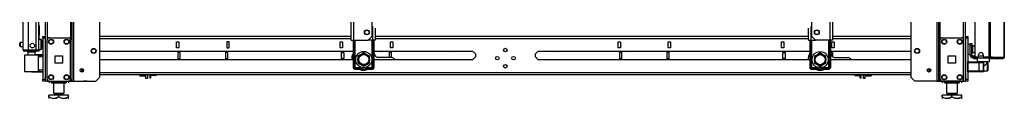
# Model space of a CAD drawing. Units: inches. Extents: x -262 to 45, y -65 to 170.
# Drawn here: x -261 to -211, y 12 to 15 of the extents above; entities that cross this region are included whole.
import ezdxf

# ---------------------------------------------------------------- set-up
doc = ezdxf.new("R2010")
doc.units = ezdxf.units.IN
doc.header["$MEASUREMENT"] = 0
doc.layers.add('TFR-TRI', color=7, linetype='CONTINUOUS')

msp = doc.modelspace()

# ---------------------------------------------------------------- linework, layer by layer
at = {"layer": 'TFR-TRI', "color": 173, "linetype": 'Continuous'}
for p, q in [((-260.16, 96.005), (-260.16, 12.431)), ((-258.783, 12.431), (-258.783, 96.005)), ((-214.686, 96.005), (-214.686, 12.431)), ((-213.309, 12.431), (-213.309, 96.005)), ((-258.705, 12.431), (-258.705, 95.402)), ((-214.764, 95.402), (-214.764, 12.431)), ((-257.382, 12.628), (-257.382, 95.056)), ((-216.087, 95.056), (-216.087, 12.628)), ((-260.065, 93.899), (-260.065, 14.537)), ((-258.878, 93.899), (-258.878, 14.537)), ((-214.591, 14.537), (-214.591, 93.899)), ((-213.404, 14.537), (-213.404, 93.899)), ((-212.699, 13.616), (-212.719, 13.596)), ((-212.719, 13.596), (-212.719, 13.439)), ((-212.676, 13.596), (-212.719, 13.596)), ((-212.561, 13.596), (-212.676, 13.596)), ((-212.404, 13.596), (-212.561, 13.596)), ((-212.246, 13.596), (-212.404, 13.596)), ((-212.131, 13.596), (-212.246, 13.596)), ((-212.089, 13.596), (-212.131, 13.596)), ((-212.089, 13.596), (-212.108, 13.616)), ((-212.089, 13.439), (-212.089, 13.596)), ((-212.719, 13.439), (-212.699, 13.419)), ((-212.719, 13.439), (-212.676, 13.439)), ((-212.659, 13.419), (-212.699, 13.419)), ((-212.676, 13.439), (-212.561, 13.439)), ((-212.551, 13.419), (-212.659, 13.419)), ((-212.6, 13.419), (-212.6, 13.415)), ((-212.561, 13.439), (-212.404, 13.439)), ((-212.404, 13.419), (-212.551, 13.419)), ((-212.404, 13.439), (-212.246, 13.439)), ((-212.256, 13.419), (-212.404, 13.419)), ((-212.384, 13.204), (-212.357, 13.221)), ((-212.357, 13.221), (-212.283, 13.286)), ((-212.283, 13.286), (-212.239, 13.328)), ((-212.148, 13.419), (-212.256, 13.419)), ((-212.246, 13.439), (-212.131, 13.439)), ((-212.239, 13.328), (-212.216, 13.351)), ((-212.216, 13.351), (-212.208, 13.359)), ((-212.207, 13.359), (-212.207, 13.419)), ((-212.108, 13.419), (-212.148, 13.419)), ((-212.131, 13.439), (-212.089, 13.439)), ((-212.108, 13.419), (-212.089, 13.439)), ((-257.579, 12.431), (-257.382, 12.628)), ((-216.087, 12.628), (-215.89, 12.431)), ((-260.132, 12.431), (-260.16, 12.431)), ((-260.065, 12.431), (-260.132, 12.431)), ((-260.065, 12.53), (-260.065, 12.431)), ((-259.967, 12.431), (-260.065, 12.431)), ((-258.878, 12.431), (-258.976, 12.431)), ((-258.878, 12.53), (-258.878, 12.431)), ((-258.878, 12.431), (-258.811, 12.431)), ((-258.811, 12.431), (-258.783, 12.431)), ((-258.783, 12.431), (-258.76, 12.431)), ((-258.76, 12.431), (-258.705, 12.431)), ((-258.705, 12.431), (-257.579, 12.431)), ((-214.764, 12.431), (-215.89, 12.431)), ((-214.709, 12.431), (-214.764, 12.431)), ((-214.686, 12.431), (-214.709, 12.431)), ((-214.658, 12.431), (-214.686, 12.431)), ((-214.591, 12.431), (-214.658, 12.431)), ((-214.591, 12.431), (-214.591, 12.53)), ((-214.591, 12.431), (-214.493, 12.431)), ((-213.502, 12.431), (-213.404, 12.431)), ((-213.404, 12.431), (-213.404, 12.53)), ((-213.404, 12.431), (-213.337, 12.431)), ((-213.337, 12.431), (-213.309, 12.431))]:
    msp.add_line(p, q, dxfattribs=at)
at = {"layer": 'TFR-TRI', "color": 22, "linetype": 'Continuous'}
for p, q in [((-261.282, 14.021), (-261.282, 95.736)), ((-261.006, 14.021), (-261.006, 93.562)), ((-260.632, 14.021), (-260.632, 93.551)), ((-260.494, 14.021), (-260.494, 93.551)), ((-260.471, 15.262), (-260.471, 14.779)), ((-260.471, 14.779), (-260.494, 14.779)), ((-260.471, 14.547), (-260.471, 14.779)), ((-261.282, 14.021), (-261.245, 14.021)), ((-261.245, 14.021), (-261.144, 14.021)), ((-261.211, 13.99), (-261.147, 13.99)), ((-261.211, 13.95), (-261.211, 13.99)), ((-261.147, 13.95), (-261.211, 13.95)), ((-261.147, 13.99), (-260.994, 13.99)), ((-260.994, 13.95), (-261.147, 13.95)), ((-261.144, 14.021), (-261.006, 14.021)), ((-261.006, 14.021), (-260.632, 14.021)), ((-260.994, 13.99), (-260.652, 13.99)), ((-260.994, 13.99), (-260.994, 13.95)), ((-260.652, 13.95), (-260.994, 13.95)), ((-260.652, 13.99), (-260.54, 13.99)), ((-260.652, 13.95), (-260.652, 13.99)), ((-260.54, 13.95), (-260.652, 13.95)), ((-260.632, 14.021), (-260.535, 14.021)), ((-260.54, 13.99), (-260.494, 13.99)), ((-260.494, 13.95), (-260.54, 13.95)), ((-260.535, 14.021), (-260.494, 14.021)), ((-260.494, 13.99), (-260.494, 13.95))]:
    msp.add_line(p, q, dxfattribs=at)
at = {"layer": 'TFR-TRI', "color": 30, "linetype": 'Continuous'}
for p, q in [((-212.124, 95.568), (-212.124, 13.647)), ((-212.056, 95.568), (-212.056, 13.647)), ((-211.335, 95.568), (-211.335, 13.647)), ((-211.333, 13.647), (-211.333, 95.568)), ((-244.583, 14.522), (-244.583, 93.72)), ((-244.445, 14.522), (-244.445, 93.72)), ((-243.518, 14.718), (-243.518, 93.523)), ((-212.837, 16.017), (-212.837, 13.706)), ((-243.715, 14.522), (-243.518, 14.718)), ((-244.583, 14.522), (-244.542, 14.522)), ((-244.542, 14.522), (-244.445, 14.522)), ((-244.445, 14.522), (-243.715, 14.522)), ((-212.894, 13.616), (-212.908, 13.616)), ((-212.908, 13.616), (-212.908, 13.576)), ((-212.908, 13.576), (-212.894, 13.576)), ((-212.859, 13.616), (-212.894, 13.616)), ((-212.894, 13.576), (-212.859, 13.576)), ((-212.852, 13.616), (-212.859, 13.616)), ((-212.859, 13.576), (-212.859, 13.616)), ((-212.859, 13.576), (-212.719, 13.576)), ((-212.699, 13.647), (-212.778, 13.647)), ((-212.64, 13.706), (-212.64, 13.765)), ((-212.404, 13.765), (-212.404, 13.706)), ((-212.124, 13.647), (-212.345, 13.647)), ((-212.081, 13.647), (-212.124, 13.647)), ((-212.089, 13.576), (-212.038, 13.576)), ((-212.056, 13.647), (-212.081, 13.647)), ((-211.934, 13.647), (-212.056, 13.647)), ((-212.038, 13.576), (-212.003, 13.576)), ((-212.009, 13.616), (-212.017, 13.616)), ((-212.003, 13.616), (-212.009, 13.616)), ((-211.981, 13.625), (-212.003, 13.616)), ((-212.003, 13.616), (-212.003, 13.576)), ((-211.954, 13.597), (-212.003, 13.576)), ((-212.003, 13.576), (-211.413, 13.576)), ((-211.972, 13.647), (-211.981, 13.625)), ((-211.934, 13.647), (-211.954, 13.597)), ((-211.934, 13.647), (-211.345, 13.647)), ((-211.365, 13.597), (-211.413, 13.576)), ((-211.404, 13.576), (-211.413, 13.576)), ((-211.404, 13.577), (-211.404, 13.576)), ((-211.345, 13.647), (-211.365, 13.597)), ((-211.335, 13.647), (-211.345, 13.647)), ((-211.333, 13.647), (-211.335, 13.647)), ((-211.333, 13.647), (-211.333, 13.647))]:
    msp.add_line(p, q, dxfattribs=at)
at = {"layer": 'TFR-TRI', "color": 87, "linetype": 'Continuous'}
for p, q in [((-221.146, 93.523), (-221.146, 14.718)), ((-220.219, 93.72), (-220.219, 14.522)), ((-220.081, 93.72), (-220.081, 14.522)), ((-221.146, 14.718), (-220.949, 14.522)), ((-220.219, 14.522), (-220.949, 14.522)), ((-220.121, 14.522), (-220.219, 14.522)), ((-220.081, 14.522), (-220.121, 14.522))]:
    msp.add_line(p, q, dxfattribs=at)
at = {"layer": 'TFR-TRI', "color": 253, "linetype": 'Continuous'}
for p, q in [((-243.5, 15.209), (-243.5, 14.522)), ((-243.362, 15.121), (-243.362, 14.522)), ((-243.5, 14.522), (-243.715, 14.522)), ((-243.403, 14.522), (-243.5, 14.522)), ((-243.362, 14.522), (-243.403, 14.522))]:
    msp.add_line(p, q, dxfattribs=at)
at = {"layer": 'TFR-TRI', "color": 155, "linetype": 'Continuous'}
for p, q in [((-221.301, 14.522), (-221.301, 15.121)), ((-221.163, 14.522), (-221.163, 15.209)), ((-244.582, 14.712), (-257.381, 14.712)), ((-257.381, 14.602), (-244.582, 14.602)), ((-221.302, 14.712), (-243.362, 14.712)), ((-243.362, 14.602), (-221.302, 14.602)), ((-216.088, 14.712), (-220.081, 14.712)), ((-220.081, 14.602), (-216.088, 14.602)), ((-253.477, 14.121), (-253.477, 14.436)), ((-253.477, 14.436), (-253.358, 14.436)), ((-253.358, 14.121), (-253.477, 14.121)), ((-253.358, 14.436), (-253.358, 14.121)), ((-250.917, 14.436), (-250.917, 14.121)), ((-250.799, 14.436), (-250.917, 14.436)), ((-250.917, 14.121), (-250.799, 14.121)), ((-250.799, 14.121), (-250.799, 14.436)), ((-245.146, 14.436), (-245.028, 14.436)), ((-245.146, 14.121), (-245.146, 14.436)), ((-245.028, 14.121), (-245.146, 14.121)), ((-245.028, 14.436), (-245.028, 14.121)), ((-242.587, 14.436), (-242.469, 14.436)), ((-242.587, 14.121), (-242.587, 14.436)), ((-242.469, 14.121), (-242.587, 14.121)), ((-242.469, 14.436), (-242.469, 14.121)), ((-231, 14.436), (-230.882, 14.436)), ((-231, 14.121), (-231, 14.436)), ((-230.882, 14.121), (-231, 14.121)), ((-230.882, 14.436), (-230.882, 14.121)), ((-228.441, 14.436), (-228.323, 14.436)), ((-228.441, 14.121), (-228.441, 14.436)), ((-228.323, 14.121), (-228.441, 14.121)), ((-228.323, 14.436), (-228.323, 14.121)), ((-222.669, 14.121), (-222.669, 14.436)), ((-222.669, 14.436), (-222.551, 14.436)), ((-222.551, 14.121), (-222.669, 14.121)), ((-222.551, 14.436), (-222.551, 14.121)), ((-221.301, 14.522), (-221.261, 14.522)), ((-221.261, 14.522), (-221.163, 14.522)), ((-221.163, 14.522), (-220.949, 14.522)), ((-220.11, 14.436), (-219.992, 14.436)), ((-220.11, 14.121), (-220.11, 14.436)), ((-219.992, 14.121), (-220.11, 14.121)), ((-219.992, 14.436), (-219.992, 14.121)), ((-257.381, 13.964), (-244.478, 13.964)), ((-253.408, 13.895), (-253.408, 13.58)), ((-253.29, 13.895), (-253.408, 13.895)), ((-253.408, 13.58), (-253.29, 13.58)), ((-253.29, 13.58), (-253.29, 13.895)), ((-250.986, 13.895), (-250.986, 13.58)), ((-250.868, 13.895), (-250.986, 13.895)), ((-250.986, 13.58), (-250.868, 13.58)), ((-250.868, 13.58), (-250.868, 13.895)), ((-245.077, 13.58), (-245.077, 13.895)), ((-245.077, 13.895), (-244.959, 13.895)), ((-244.959, 13.58), (-245.077, 13.58)), ((-244.959, 13.895), (-244.959, 13.58)), ((-243.43, 13.964), (-238.411, 13.964)), ((-242.656, 13.895), (-242.656, 13.646)), ((-242.538, 13.895), (-242.656, 13.895)), ((-242.538, 13.646), (-242.538, 13.895)), ((-238.26, 13.813), (-238.411, 13.964)), ((-238.411, 13.511), (-238.26, 13.662)), ((-238.26, 13.813), (-238.26, 13.662)), ((-235.209, 13.813), (-235.058, 13.964)), ((-235.209, 13.662), (-235.209, 13.813)), ((-235.209, 13.662), (-235.058, 13.511)), ((-235.058, 13.964), (-221.233, 13.964)), ((-230.931, 13.895), (-230.931, 13.58)), ((-230.813, 13.895), (-230.931, 13.895)), ((-230.931, 13.58), (-230.813, 13.58)), ((-230.813, 13.58), (-230.813, 13.895)), ((-228.51, 13.895), (-228.51, 13.58)), ((-228.392, 13.895), (-228.51, 13.895)), ((-228.51, 13.58), (-228.392, 13.58)), ((-228.392, 13.58), (-228.392, 13.895)), ((-222.601, 13.58), (-222.601, 13.895)), ((-222.601, 13.895), (-222.482, 13.895)), ((-222.482, 13.58), (-222.601, 13.58)), ((-222.482, 13.895), (-222.482, 13.58)), ((-220.186, 13.964), (-216.087, 13.964)), ((-220.179, 13.895), (-220.179, 13.849)), ((-220.061, 13.895), (-220.179, 13.895)), ((-220.061, 13.664), (-220.061, 13.895)), ((-244.478, 13.511), (-257.381, 13.511)), ((-238.411, 13.511), (-243.43, 13.511)), ((-221.233, 13.511), (-235.058, 13.511)), ((-216.087, 13.511), (-220.186, 13.511)), ((-257.381, 12.873), (-216.088, 12.873)), ((-257.381, 12.763), (-216.088, 12.763))]:
    msp.add_line(p, q, dxfattribs=at)
at = {"layer": 'TFR-TRI', "color": 5, "linetype": 'Continuous'}
for p, q in [((-260.378, 14.547), (-260.494, 14.547)), ((-260.378, 14.513), (-260.378, 14.547)), ((-261.463, 14.329), (-261.463, 14.361)), ((-261.463, 14.265), (-261.463, 14.329)), ((-261.463, 14.233), (-261.463, 14.265)), ((-261.282, 14.391), (-261.433, 14.391)), ((-261.433, 14.391), (-261.433, 14.344)), ((-261.433, 14.344), (-261.433, 14.25)), ((-261.433, 14.25), (-261.433, 14.203)), ((-261.433, 14.203), (-261.282, 14.203)), ((-260.494, 14.047), (-260.378, 14.047)), ((-260.378, 14.422), (-260.378, 14.513)), ((-260.378, 14.297), (-260.378, 14.422)), ((-260.378, 14.172), (-260.378, 14.297)), ((-260.378, 14.08), (-260.378, 14.172)), ((-260.378, 14.047), (-260.378, 14.08)), ((-260.338, 14.507), (-260.338, 14.467)), ((-260.338, 14.467), (-260.338, 14.362)), ((-260.338, 14.362), (-260.338, 14.232)), ((-260.338, 14.232), (-260.338, 14.127)), ((-260.338, 14.127), (-260.338, 14.087)), ((-213.069, 14.299), (-213.185, 14.299)), ((-213.185, 14.299), (-213.185, 14.265)), ((-213.185, 14.265), (-213.185, 14.174)), ((-213.185, 14.174), (-213.185, 14.049)), ((-213.185, 14.049), (-213.185, 13.924)), ((-212.944, 14.174), (-212.99, 14.174)), ((-212.938, 14.221), (-212.944, 14.221)), ((-212.944, 14.221), (-212.944, 14.188)), ((-212.944, 14.188), (-212.944, 14.102)), ((-212.944, 14.102), (-212.944, 13.996)), ((-212.938, 14.188), (-212.938, 14.221)), ((-212.938, 14.102), (-212.938, 14.188)), ((-212.938, 13.996), (-212.938, 14.102)), ((-213.185, 13.924), (-213.185, 13.832)), ((-213.185, 13.832), (-213.185, 13.799)), ((-213.185, 13.799), (-213.069, 13.799)), ((-212.99, 13.924), (-212.944, 13.924)), ((-212.944, 13.996), (-212.944, 13.91)), ((-212.944, 13.91), (-212.944, 13.877)), ((-212.944, 13.877), (-212.938, 13.877)), ((-212.938, 13.91), (-212.938, 13.996)), ((-212.938, 13.877), (-212.938, 13.91))]:
    msp.add_line(p, q, dxfattribs=at)
at = {"layer": 'TFR-TRI', "color": 21, "linetype": 'Continuous'}
for p, q in [((-260.278, 14.683), (-260.278, 14.712)), ((-260.278, 14.712), (-260.16, 14.712)), ((-260.278, 14.613), (-260.278, 14.683)), ((-260.278, 14.613), (-260.278, 12.529)), ((-260.16, 14.613), (-260.278, 14.613)), ((-260.16, 14.712), (-260.16, 14.683)), ((-260.16, 14.683), (-260.16, 14.613)), ((-260.16, 14.613), (-260.16, 12.529)), ((-213.309, 14.683), (-213.309, 14.712)), ((-213.309, 14.712), (-213.191, 14.712)), ((-213.309, 14.613), (-213.309, 14.683)), ((-213.309, 14.613), (-213.309, 12.529)), ((-213.191, 14.613), (-213.309, 14.613)), ((-213.191, 14.712), (-213.191, 14.683)), ((-213.191, 14.683), (-213.191, 14.613)), ((-213.191, 14.613), (-213.191, 12.529)), ((-260.278, 12.459), (-260.278, 12.529)), ((-260.278, 12.529), (-260.16, 12.529)), ((-260.278, 12.43), (-260.278, 12.459)), ((-260.16, 12.43), (-260.278, 12.43)), ((-260.16, 12.529), (-260.16, 12.459)), ((-260.16, 12.459), (-260.16, 12.43)), ((-213.309, 12.459), (-213.309, 12.529)), ((-213.309, 12.529), (-213.191, 12.529)), ((-213.309, 12.43), (-213.309, 12.459)), ((-213.191, 12.43), (-213.309, 12.43)), ((-213.191, 12.529), (-213.191, 12.459)), ((-213.191, 12.459), (-213.191, 12.43))]:
    msp.add_line(p, q, dxfattribs=at)
at = {"layer": 'TFR-TRI', "color": 124, "linetype": 'Continuous'}
for p, q in [((-259.967, 14.635), (-258.976, 14.635)), ((-214.493, 14.635), (-213.502, 14.635)), ((-260.065, 12.529), (-260.065, 14.537)), ((-258.878, 12.529), (-258.878, 14.537)), ((-214.591, 12.529), (-214.591, 14.537)), ((-213.404, 12.529), (-213.404, 14.537)), ((-259.658, 13.346), (-259.658, 13.72)), ((-259.658, 13.72), (-259.284, 13.72)), ((-259.284, 13.72), (-259.284, 13.346)), ((-214.184, 13.346), (-214.184, 13.72)), ((-214.184, 13.72), (-213.81, 13.72)), ((-213.81, 13.72), (-213.81, 13.346)), ((-259.284, 13.346), (-259.658, 13.346)), ((-213.81, 13.346), (-214.184, 13.346)), ((-259.967, 12.431), (-258.976, 12.431)), ((-214.493, 12.431), (-213.502, 12.431))]:
    msp.add_line(p, q, dxfattribs=at)
at = {"layer": 'TFR-TRI', "color": 235, "linetype": 'Continuous'}
for p, q in [((-244.478, 14.522), (-244.478, 13.114)), ((-244.458, 14.522), (-244.458, 13.114)), ((-244.42, 13.114), (-244.42, 14.522)), ((-244.392, 14.522), (-244.392, 13.121)), ((-243.516, 13.121), (-243.516, 14.522)), ((-243.489, 14.522), (-243.489, 13.114)), ((-243.45, 14.522), (-243.45, 13.114)), ((-243.43, 14.522), (-243.43, 13.114)), ((-221.233, 14.522), (-221.233, 13.114)), ((-221.213, 14.522), (-221.213, 13.114)), ((-221.175, 13.114), (-221.175, 14.522)), ((-221.147, 14.522), (-221.147, 13.121)), ((-220.272, 13.121), (-220.272, 14.522)), ((-220.244, 14.522), (-220.244, 13.114)), ((-220.206, 14.522), (-220.206, 13.114)), ((-220.186, 14.522), (-220.186, 13.114)), ((-244.42, 13.114), (-244.458, 13.114)), ((-244.416, 13.108), (-244.42, 13.114)), ((-244.414, 13.114), (-244.42, 13.114)), ((-244.411, 13.102), (-244.416, 13.108)), ((-244.408, 13.116), (-244.414, 13.114)), ((-244.405, 13.097), (-244.411, 13.102)), ((-244.4, 13.118), (-244.408, 13.116)), ((-244.399, 13.093), (-244.405, 13.097)), ((-244.392, 13.121), (-244.4, 13.118)), ((-244.398, 13.1), (-244.399, 13.093)), ((-244.178, 13.093), (-244.399, 13.093)), ((-244.399, 13.055), (-244.399, 13.093)), ((-244.178, 13.055), (-244.399, 13.055)), ((-244.399, 13.035), (-244.178, 13.035)), ((-244.397, 13.107), (-244.398, 13.1)), ((-244.392, 13.121), (-244.397, 13.107)), ((-244.392, 13.121), (-244.178, 13.121)), ((-244.178, 13.121), (-244.178, 13.106)), ((-244.178, 13.106), (-244.178, 13.093)), ((-244.178, 13.055), (-244.178, 13.093)), ((-244.129, 13.042), (-244.11, 13.076)), ((-244.11, 13.076), (-244.104, 13.087)), ((-244.104, 13.087), (-244.096, 13.1)), ((-243.804, 13.087), (-243.812, 13.1)), ((-243.798, 13.076), (-243.804, 13.087)), ((-243.779, 13.042), (-243.798, 13.076)), ((-243.731, 13.121), (-243.516, 13.121)), ((-243.731, 13.106), (-243.731, 13.121)), ((-243.731, 13.093), (-243.731, 13.106)), ((-243.509, 13.093), (-243.731, 13.093)), ((-243.731, 13.055), (-243.731, 13.093)), ((-243.509, 13.055), (-243.731, 13.055)), ((-243.731, 13.035), (-243.509, 13.035)), ((-243.508, 13.118), (-243.516, 13.121)), ((-243.514, 13.114), (-243.516, 13.121)), ((-243.511, 13.107), (-243.514, 13.114)), ((-243.51, 13.1), (-243.511, 13.107)), ((-243.509, 13.093), (-243.51, 13.1)), ((-243.503, 13.097), (-243.509, 13.093)), ((-243.509, 13.055), (-243.509, 13.093)), ((-243.5, 13.116), (-243.508, 13.118)), ((-243.497, 13.102), (-243.503, 13.097)), ((-243.494, 13.114), (-243.5, 13.116)), ((-243.492, 13.108), (-243.497, 13.102)), ((-243.489, 13.114), (-243.494, 13.114)), ((-243.489, 13.114), (-243.492, 13.108)), ((-243.489, 13.114), (-243.45, 13.114)), ((-221.175, 13.114), (-221.213, 13.114)), ((-221.171, 13.108), (-221.175, 13.114)), ((-221.17, 13.114), (-221.175, 13.114)), ((-221.166, 13.102), (-221.171, 13.108)), ((-221.164, 13.116), (-221.17, 13.114)), ((-221.161, 13.097), (-221.166, 13.102)), ((-221.156, 13.118), (-221.164, 13.116)), ((-221.154, 13.093), (-221.161, 13.097)), ((-221.147, 13.121), (-221.156, 13.118)), ((-221.152, 13.107), (-221.154, 13.1)), ((-221.154, 13.1), (-221.154, 13.093)), ((-220.933, 13.093), (-221.154, 13.093)), ((-221.154, 13.055), (-221.154, 13.093)), ((-220.933, 13.055), (-221.154, 13.055)), ((-221.154, 13.035), (-220.933, 13.035)), ((-221.147, 13.121), (-221.152, 13.107)), ((-221.147, 13.121), (-220.933, 13.121)), ((-220.933, 13.121), (-220.933, 13.106)), ((-220.933, 13.106), (-220.933, 13.093)), ((-220.933, 13.055), (-220.933, 13.093)), ((-220.884, 13.042), (-220.865, 13.076)), ((-220.865, 13.076), (-220.859, 13.087)), ((-220.859, 13.087), (-220.852, 13.1)), ((-220.56, 13.087), (-220.567, 13.1)), ((-220.554, 13.076), (-220.56, 13.087)), ((-220.535, 13.042), (-220.554, 13.076)), ((-220.486, 13.121), (-220.272, 13.121)), ((-220.486, 13.106), (-220.486, 13.121)), ((-220.486, 13.093), (-220.486, 13.106)), ((-220.265, 13.093), (-220.486, 13.093)), ((-220.486, 13.055), (-220.486, 13.093)), ((-220.265, 13.055), (-220.486, 13.055)), ((-220.486, 13.035), (-220.265, 13.035)), ((-220.263, 13.118), (-220.272, 13.121)), ((-220.269, 13.114), (-220.272, 13.121)), ((-220.267, 13.107), (-220.269, 13.114)), ((-220.265, 13.1), (-220.267, 13.107)), ((-220.265, 13.093), (-220.265, 13.1)), ((-220.258, 13.097), (-220.265, 13.093)), ((-220.265, 13.055), (-220.265, 13.093)), ((-220.256, 13.116), (-220.263, 13.118)), ((-220.253, 13.102), (-220.258, 13.097)), ((-220.249, 13.114), (-220.256, 13.116)), ((-220.248, 13.108), (-220.253, 13.102)), ((-220.244, 13.114), (-220.249, 13.114)), ((-220.244, 13.114), (-220.248, 13.108)), ((-220.244, 13.114), (-220.206, 13.114))]:
    msp.add_line(p, q, dxfattribs=at)
at = {"layer": 'TFR-TRI', "color": 95, "linetype": 'Continuous'}
for p, q in [((-213.069, 14.31), (-213.069, 14.344)), ((-213.069, 14.344), (-212.99, 14.344)), ((-213.069, 14.226), (-213.069, 14.31)), ((-212.99, 14.226), (-213.069, 14.226)), ((-213.069, 13.754), (-213.069, 14.226)), ((-212.99, 14.344), (-212.99, 14.31)), ((-212.99, 14.31), (-212.99, 14.226)), ((-212.99, 13.754), (-212.99, 14.226)), ((-213.069, 13.754), (-212.99, 13.754)), ((-212.852, 13.695), (-212.931, 13.695)), ((-212.931, 13.616), (-212.931, 13.695)), ((-212.908, 13.616), (-212.931, 13.616)), ((-212.852, 13.695), (-212.848, 13.695)), ((-212.852, 13.616), (-212.852, 13.695)), ((-212.841, 13.616), (-212.852, 13.616)), ((-212.848, 13.695), (-212.836, 13.695)), ((-212.813, 13.616), (-212.841, 13.616)), ((-212.813, 13.659), (-212.813, 13.616)), ((-212.813, 13.616), (-212.213, 13.616)), ((-212.213, 13.616), (-212.213, 13.647)), ((-212.165, 13.616), (-212.213, 13.616)), ((-212.137, 13.616), (-212.165, 13.616)), ((-212.137, 13.647), (-212.137, 13.616)), ((-212.137, 13.616), (-212.017, 13.616))]:
    msp.add_line(p, q, dxfattribs=at)
at = {"layer": 'TFR-TRI', "color": 63, "linetype": 'Continuous'}
for p, q in [((-261.213, 13.751), (-261.213, 12.93)), ((-261.186, 13.751), (-261.213, 13.751)), ((-261.193, 13.77), (-261.169, 13.771)), ((-261.111, 13.751), (-261.186, 13.751)), ((-261.169, 13.771), (-261.098, 13.771)), ((-260.999, 13.752), (-261.111, 13.751)), ((-261.098, 13.771), (-260.993, 13.772)), ((-260.868, 13.753), (-260.999, 13.752)), ((-260.993, 13.772), (-260.868, 13.773)), ((-260.868, 13.773), (-260.744, 13.773)), ((-260.868, 13.772), (-260.868, 13.773)), ((-260.868, 13.769), (-260.868, 13.772)), ((-260.868, 13.764), (-260.868, 13.769)), ((-260.868, 13.758), (-260.868, 13.764)), ((-260.868, 13.755), (-260.868, 13.758)), ((-260.868, 13.753), (-260.868, 13.755)), ((-260.736, 13.753), (-260.868, 13.753)), ((-260.744, 13.773), (-260.638, 13.772)), ((-260.625, 13.752), (-260.736, 13.753)), ((-260.278, 13.778), (-260.681, 13.775)), ((-260.638, 13.772), (-260.568, 13.772)), ((-260.55, 13.752), (-260.625, 13.752)), ((-260.568, 13.772), (-260.543, 13.772)), ((-260.524, 13.752), (-260.55, 13.752)), ((-260.543, 13.772), (-260.5, 13.772)), ((-260.524, 13.752), (-260.524, 12.928)), ((-260.495, 13.752), (-260.524, 13.752)), ((-260.495, 13.678), (-260.524, 13.677)), ((-260.278, 13.666), (-260.524, 13.657)), ((-260.5, 13.772), (-260.278, 13.771)), ((-260.496, 13.766), (-260.5, 13.772)), ((-260.495, 13.752), (-260.496, 13.766)), ((-260.278, 13.751), (-260.495, 13.752)), ((-260.495, 13.752), (-260.495, 13.678)), ((-260.278, 13.685), (-260.495, 13.678)), ((-261.213, 12.93), (-261.186, 12.929)), ((-261.169, 12.91), (-261.193, 12.91)), ((-261.186, 12.929), (-261.112, 12.929)), ((-261.099, 12.909), (-261.169, 12.91)), ((-261.112, 12.929), (-261, 12.928)), ((-260.993, 12.908), (-261.099, 12.909)), ((-261, 12.928), (-260.868, 12.927)), ((-260.868, 12.907), (-260.993, 12.908)), ((-260.868, 12.927), (-260.736, 12.927)), ((-260.868, 12.907), (-260.868, 12.927)), ((-260.868, 12.925), (-260.868, 12.927)), ((-260.868, 12.922), (-260.868, 12.925)), ((-260.868, 12.916), (-260.868, 12.922)), ((-260.868, 12.911), (-260.868, 12.916)), ((-260.868, 12.908), (-260.868, 12.911)), ((-260.744, 12.908), (-260.868, 12.907)), ((-260.868, 12.907), (-260.868, 12.908)), ((-260.868, 12.907), (-260.278, 12.902)), ((-260.638, 12.908), (-260.744, 12.908)), ((-260.736, 12.927), (-260.625, 12.928)), ((-260.568, 12.908), (-260.638, 12.908)), ((-260.625, 12.928), (-260.55, 12.928)), ((-260.543, 12.908), (-260.568, 12.908)), ((-260.55, 12.928), (-260.524, 12.928)), ((-260.5, 12.909), (-260.543, 12.908)), ((-260.524, 13.023), (-260.278, 13.014)), ((-260.524, 13.003), (-260.495, 13.002)), ((-260.524, 12.928), (-260.495, 12.928)), ((-260.5, 12.909), (-260.496, 12.914)), ((-260.278, 12.91), (-260.5, 12.909)), ((-260.496, 12.914), (-260.495, 12.928)), ((-260.495, 13.002), (-260.495, 12.928)), ((-260.495, 13.002), (-260.278, 12.995)), ((-260.495, 12.928), (-260.278, 12.929))]:
    msp.add_line(p, q, dxfattribs=at)
at = {"layer": 'TFR-TRI', "color": 58, "linetype": 'Continuous'}
for p, q in [((-261.211, 14.022), (-261.211, 13.99)), ((-255.041, 12.568), (-255.041, 12.763)), ((-254.963, 12.568), (-255.041, 12.568)), ((-254.963, 12.763), (-254.963, 12.568)), ((-218.506, 12.568), (-218.506, 12.763)), ((-218.427, 12.568), (-218.506, 12.568)), ((-218.427, 12.763), (-218.427, 12.568)), ((-258.049, 12.43), (-258.197, 12.43)), ((-258.049, 12.43), (-258.049, 12.431)), ((-215.419, 12.431), (-215.419, 12.43)), ((-214.748, 12.43), (-215.419, 12.43)), ((-214.748, 12.43), (-214.63, 12.43)), ((-214.63, 12.43), (-214.551, 12.43)), ((-214.551, 12.43), (-214.04, 12.43)), ((-214.04, 12.43), (-213.961, 12.43)), ((-213.961, 12.43), (-213.843, 12.43)), ((-213.447, 12.43), (-213.843, 12.43))]:
    msp.add_line(p, q, dxfattribs=at)
at = {"layer": 'TFR-TRI', "color": 153, "linetype": 'Continuous'}
for p, q in [((-261.055, 13.911), (-261.055, 13.772)), ((-261, 13.911), (-261.055, 13.911)), ((-260.868, 13.911), (-261, 13.911)), ((-260.736, 13.911), (-260.868, 13.911)), ((-260.681, 13.911), (-260.736, 13.911)), ((-260.681, 13.772), (-260.681, 13.911))]:
    msp.add_line(p, q, dxfattribs=at)
at = {"layer": 'TFR-TRI', "color": 251, "linetype": 'Continuous'}
for p, q in [((-244.128, 13.762), (-244.239, 13.698)), ((-244.239, 13.698), (-244.239, 13.589)), ((-244.239, 13.589), (-244.239, 13.57)), ((-244.239, 13.485), (-244.239, 13.57)), ((-244.128, 13.762), (-244.055, 13.805)), ((-244.023, 13.823), (-244.055, 13.805)), ((-243.944, 13.869), (-244.023, 13.823)), ((-243.833, 13.805), (-243.944, 13.869)), ((-243.833, 13.805), (-243.759, 13.762)), ((-243.728, 13.744), (-243.759, 13.762)), ((-243.649, 13.698), (-243.728, 13.744)), ((-243.649, 13.57), (-243.649, 13.698)), ((-243.649, 13.57), (-243.649, 13.485)), ((-220.891, 13.758), (-221.002, 13.694)), ((-221.002, 13.694), (-221.002, 13.585)), ((-221.002, 13.585), (-221.002, 13.566)), ((-221.002, 13.481), (-221.002, 13.566)), ((-220.891, 13.758), (-220.818, 13.8)), ((-220.786, 13.819), (-220.818, 13.8)), ((-220.707, 13.864), (-220.786, 13.819)), ((-220.596, 13.8), (-220.707, 13.864)), ((-220.596, 13.8), (-220.522, 13.758)), ((-220.491, 13.74), (-220.522, 13.758)), ((-220.412, 13.694), (-220.491, 13.74)), ((-220.412, 13.566), (-220.412, 13.694)), ((-220.412, 13.566), (-220.412, 13.481)), ((-244.239, 13.485), (-244.239, 13.357)), ((-244.239, 13.357), (-244.16, 13.311)), ((-244.16, 13.311), (-244.128, 13.293)), ((-244.055, 13.251), (-244.128, 13.293)), ((-244.055, 13.251), (-243.944, 13.187)), ((-243.944, 13.187), (-243.865, 13.232)), ((-243.865, 13.232), (-243.833, 13.251)), ((-243.759, 13.293), (-243.833, 13.251)), ((-243.759, 13.293), (-243.649, 13.357)), ((-243.649, 13.466), (-243.649, 13.485)), ((-243.649, 13.357), (-243.649, 13.466)), ((-221.002, 13.481), (-221.002, 13.353)), ((-221.002, 13.353), (-220.923, 13.307)), ((-220.923, 13.307), (-220.891, 13.289)), ((-220.818, 13.246), (-220.891, 13.289)), ((-220.818, 13.246), (-220.707, 13.182)), ((-220.707, 13.182), (-220.628, 13.228)), ((-220.628, 13.228), (-220.596, 13.246)), ((-220.522, 13.289), (-220.596, 13.246)), ((-220.522, 13.289), (-220.412, 13.353)), ((-220.412, 13.462), (-220.412, 13.481)), ((-220.412, 13.353), (-220.412, 13.462)), ((-254.845, 12.763), (-254.845, 12.646)), ((-254.845, 12.646), (-254.845, 12.604)), ((-254.845, 12.604), (-254.782, 12.604)), ((-254.782, 12.646), (-254.782, 12.763)), ((-254.553, 12.722), (-254.782, 12.722)), ((-254.782, 12.604), (-254.782, 12.646)), ((-254.546, 12.763), (-254.553, 12.722)), ((-254.553, 12.722), (-254.535, 12.722)), ((-254.535, 12.722), (-254.534, 12.722)), ((-254.534, 12.763), (-254.534, 12.737)), ((-254.534, 12.737), (-254.534, 12.722)), ((-218.935, 12.737), (-218.935, 12.763)), ((-218.935, 12.722), (-218.935, 12.737)), ((-218.935, 12.722), (-218.915, 12.722)), ((-218.915, 12.722), (-218.924, 12.763)), ((-218.915, 12.722), (-218.686, 12.722)), ((-218.686, 12.763), (-218.686, 12.646)), ((-218.686, 12.646), (-218.686, 12.604)), ((-218.686, 12.604), (-218.624, 12.604)), ((-218.624, 12.646), (-218.624, 12.763)), ((-218.624, 12.604), (-218.624, 12.646)), ((-213.388, 12.43), (-215.272, 12.43))]:
    msp.add_line(p, q, dxfattribs=at)
at = {"layer": 'TFR-TRI', "color": 215, "linetype": 'Continuous'}
for p, q in [((-243.217, 13.646), (-242.525, 13.646)), ((-242.379, 13.563), (-242.525, 13.646)), ((-242.379, 13.511), (-242.379, 13.563)), ((-219.98, 13.642), (-219.288, 13.642)), ((-219.142, 13.559), (-219.288, 13.642)), ((-219.142, 13.511), (-219.142, 13.559))]:
    msp.add_line(p, q, dxfattribs=at)
at = {"layer": 'TFR-TRI', "color": 70, "linetype": 'Continuous'}
msp.add_line((-212.403, 13.695), (-212.641, 13.695), dxfattribs=at)
at = {"layer": 'TFR-TRI', "color": 123, "linetype": 'Continuous'}
for p, q in [((-258.305, 12.894), (-258.305, 13.07)), ((-258.245, 13.053), (-258.245, 12.911)), ((-215.223, 12.911), (-215.223, 13.053)), ((-215.164, 13.07), (-215.164, 12.894)), ((-260.081, 12.43), (-258.197, 12.43))]:
    msp.add_line(p, q, dxfattribs=at)
at = {"layer": 'TFR-TRI', "color": 3, "linetype": 'Continuous'}
for p, q in [((-213.191, 13.415), (-212.61, 13.415)), ((-213.191, 13.398), (-213.191, 13.415)), ((-213.191, 13.356), (-213.191, 13.398)), ((-213.191, 12.962), (-213.191, 13.356)), ((-212.61, 13.356), (-213.191, 13.356)), ((-212.61, 13.415), (-212.513, 13.415)), ((-212.61, 13.398), (-212.61, 13.415)), ((-212.61, 13.356), (-212.61, 13.398)), ((-212.61, 12.962), (-212.61, 13.356)), ((-212.471, 13.356), (-212.61, 13.356)), ((-212.513, 13.415), (-212.473, 13.415)), ((-212.384, 13.415), (-212.473, 13.415)), ((-212.413, 13.356), (-212.471, 13.356)), ((-212.413, 13.356), (-212.413, 12.962)), ((-212.384, 13.415), (-212.384, 12.903)), ((-213.191, 12.962), (-212.61, 12.962)), ((-213.191, 12.92), (-213.191, 12.962)), ((-213.191, 12.903), (-213.191, 12.92)), ((-212.61, 12.903), (-213.191, 12.903)), ((-212.61, 12.962), (-212.471, 12.962)), ((-212.61, 12.92), (-212.61, 12.962)), ((-212.61, 12.903), (-212.61, 12.92)), ((-212.513, 12.903), (-212.61, 12.903)), ((-212.473, 12.903), (-212.513, 12.903)), ((-212.384, 12.903), (-212.473, 12.903)), ((-212.471, 12.962), (-212.413, 12.962))]:
    msp.add_line(p, q, dxfattribs=at)
at = {"layer": 'TFR-TRI', "color": 252, "linetype": 'Continuous'}
for p, q in [((-212.182, 13.356), (-212.206, 13.356)), ((-212.167, 13.341), (-212.182, 13.356)), ((-212.182, 13.318), (-212.182, 13.356)), ((-212.182, 13.22), (-212.182, 13.318)), ((-212.182, 13.098), (-212.182, 13.22)), ((-212.182, 13), (-212.182, 13.098)), ((-212.167, 13.341), (-212.167, 13.306)), ((-212.167, 13.306), (-212.167, 13.215)), ((-212.167, 13.215), (-212.167, 13.103)), ((-212.167, 13.103), (-212.167, 13.012)), ((-255.353, 12.718), (-255.353, 12.763)), ((-255.353, 12.702), (-255.353, 12.718)), ((-255.353, 12.702), (-255.343, 12.693)), ((-255.343, 12.763), (-255.343, 12.711)), ((-255.343, 12.711), (-255.343, 12.693)), ((-255.343, 12.693), (-255.051, 12.693)), ((-255.051, 12.711), (-255.051, 12.763)), ((-255.051, 12.693), (-255.051, 12.711)), ((-255.051, 12.693), (-255.041, 12.702)), ((-218.427, 12.702), (-218.417, 12.693)), ((-218.417, 12.763), (-218.417, 12.711)), ((-218.417, 12.711), (-218.417, 12.693)), ((-218.417, 12.693), (-218.126, 12.693)), ((-218.126, 12.711), (-218.126, 12.763)), ((-218.126, 12.693), (-218.126, 12.711)), ((-218.126, 12.693), (-218.116, 12.702)), ((-218.116, 12.763), (-218.116, 12.718)), ((-218.116, 12.718), (-218.116, 12.702)), ((-212.384, 12.962), (-212.182, 12.962)), ((-212.182, 12.962), (-212.182, 13)), ((-212.182, 12.962), (-212.167, 12.977)), ((-212.167, 13.012), (-212.167, 12.977))]:
    msp.add_line(p, q, dxfattribs=at)
at = {"layer": 'TFR-TRI', "color": 138, "linetype": 'Continuous'}
for p, q in [((-259.964, 12.43), (-259.964, 12.352)), ((-259.964, 12.43), (-259.964, 12.352)), ((-259.846, 12.43), (-259.846, 12.415)), ((-259.846, 12.415), (-259.767, 12.377)), ((-259.846, 12.389), (-259.846, 12.415)), ((-259.756, 12.373), (-259.846, 12.415)), ((-259.846, 12.357), (-259.846, 12.389)), ((-259.846, 12.357), (-259.841, 12.352)), ((-259.823, 12.352), (-259.839, 12.352)), ((-259.839, 12.352), (-259.791, 12.352)), ((-259.746, 12.352), (-259.823, 12.352)), ((-259.791, 12.352), (-259.688, 12.352)), ((-259.767, 12.377), (-259.682, 12.358)), ((-259.746, 12.372), (-259.756, 12.373)), ((-259.688, 12.352), (-259.547, 12.352)), ((-259.682, 12.358), (-259.561, 12.373)), ((-259.561, 12.373), (-259.471, 12.415)), ((-259.547, 12.352), (-259.394, 12.352)), ((-259.471, 12.43), (-259.471, 12.415)), ((-259.471, 12.415), (-259.392, 12.377)), ((-259.394, 12.352), (-259.253, 12.352)), ((-259.392, 12.377), (-259.307, 12.358)), ((-259.307, 12.358), (-259.186, 12.373)), ((-259.253, 12.352), (-259.15, 12.352)), ((-259.174, 12.377), (-259.195, 12.372)), ((-259.118, 12.352), (-259.195, 12.352)), ((-259.186, 12.373), (-259.096, 12.415)), ((-259.096, 12.415), (-259.174, 12.377)), ((-259.15, 12.352), (-259.103, 12.352)), ((-259.103, 12.352), (-259.118, 12.352)), ((-259.101, 12.352), (-259.096, 12.357)), ((-259.096, 12.43), (-259.096, 12.415)), ((-259.096, 12.415), (-259.096, 12.389)), ((-259.096, 12.389), (-259.096, 12.358)), ((-258.977, 12.43), (-258.977, 12.352)), ((-258.977, 12.43), (-258.977, 12.352)), ((-214.492, 12.43), (-214.492, 12.352)), ((-214.492, 12.43), (-214.492, 12.352)), ((-214.373, 12.43), (-214.373, 12.415)), ((-214.373, 12.415), (-214.295, 12.377)), ((-214.373, 12.389), (-214.373, 12.415)), ((-214.283, 12.373), (-214.373, 12.415)), ((-214.373, 12.357), (-214.373, 12.389)), ((-214.373, 12.357), (-214.368, 12.352)), ((-214.35, 12.352), (-214.366, 12.352)), ((-214.366, 12.352), (-214.318, 12.352)), ((-214.274, 12.352), (-214.35, 12.352)), ((-214.318, 12.352), (-214.215, 12.352)), ((-214.295, 12.377), (-214.209, 12.358)), ((-214.274, 12.372), (-214.283, 12.373)), ((-214.215, 12.352), (-214.075, 12.352)), ((-214.209, 12.358), (-214.088, 12.373)), ((-214.088, 12.373), (-213.998, 12.415)), ((-214.075, 12.352), (-213.921, 12.352)), ((-213.998, 12.43), (-213.998, 12.415)), ((-213.998, 12.415), (-213.92, 12.377)), ((-213.921, 12.352), (-213.781, 12.352)), ((-213.92, 12.377), (-213.834, 12.358)), ((-213.834, 12.358), (-213.713, 12.373)), ((-213.781, 12.352), (-213.678, 12.352)), ((-213.701, 12.377), (-213.723, 12.372)), ((-213.646, 12.352), (-213.723, 12.352)), ((-213.713, 12.373), (-213.623, 12.415)), ((-213.623, 12.415), (-213.701, 12.377)), ((-213.678, 12.352), (-213.63, 12.352)), ((-213.63, 12.352), (-213.646, 12.352)), ((-213.628, 12.352), (-213.623, 12.357)), ((-213.623, 12.43), (-213.623, 12.415)), ((-213.623, 12.415), (-213.623, 12.389)), ((-213.623, 12.389), (-213.623, 12.358)), ((-213.505, 12.43), (-213.505, 12.352)), ((-213.505, 12.43), (-213.505, 12.352))]:
    msp.add_line(p, q, dxfattribs=at)
at = {"layer": 'TFR-TRI', "color": 44, "linetype": 'Continuous'}
for p, q in [((-259.746, 12.352), (-259.746, 11.815)), ((-259.195, 11.815), (-259.195, 12.352)), ((-214.274, 12.352), (-214.274, 11.815)), ((-213.723, 11.815), (-213.723, 12.352)), ((-259.471, 11.724), (-259.971, 11.724)), ((-259.971, 11.625), (-259.971, 11.724)), ((-259.851, 11.569), (-259.971, 11.625)), ((-259.971, 11.625), (-259.971, 11.596)), ((-259.971, 11.625), (-259.866, 11.575)), ((-259.971, 11.596), (-259.971, 11.548)), ((-259.866, 11.575), (-259.752, 11.549)), ((-259.689, 11.549), (-259.851, 11.569)), ((-259.752, 11.549), (-259.591, 11.569)), ((-259.746, 11.815), (-259.709, 11.815)), ((-259.709, 11.815), (-259.608, 11.815)), ((-259.699, 11.815), (-259.699, 11.756)), ((-259.699, 11.756), (-259.655, 11.756)), ((-259.575, 11.575), (-259.689, 11.549)), ((-259.655, 11.756), (-259.541, 11.756)), ((-259.608, 11.815), (-259.471, 11.815)), ((-259.591, 11.569), (-259.471, 11.625)), ((-259.471, 11.625), (-259.575, 11.575)), ((-259.541, 11.756), (-259.4, 11.756)), ((-259.471, 11.815), (-259.333, 11.815)), ((-258.971, 11.724), (-259.471, 11.724)), ((-259.471, 11.625), (-259.471, 11.724)), ((-259.351, 11.569), (-259.471, 11.625)), ((-259.471, 11.625), (-259.366, 11.575)), ((-259.4, 11.756), (-259.286, 11.756)), ((-259.366, 11.575), (-259.252, 11.549)), ((-259.189, 11.549), (-259.351, 11.569)), ((-259.333, 11.815), (-259.232, 11.815)), ((-259.286, 11.756), (-259.243, 11.756)), ((-259.252, 11.549), (-259.091, 11.569)), ((-259.243, 11.756), (-259.243, 11.815)), ((-259.232, 11.815), (-259.195, 11.815)), ((-259.075, 11.575), (-259.189, 11.549)), ((-259.091, 11.569), (-258.971, 11.625)), ((-258.971, 11.625), (-259.075, 11.575)), ((-258.99, 11.528), (-258.971, 11.547)), ((-258.971, 11.625), (-258.971, 11.724)), ((-258.971, 11.596), (-258.971, 11.625)), ((-258.971, 11.548), (-258.971, 11.596)), ((-258.971, 11.55), (-258.971, 11.548)), ((-213.998, 11.724), (-214.498, 11.724)), ((-214.498, 11.625), (-214.498, 11.724)), ((-214.378, 11.569), (-214.498, 11.625)), ((-214.498, 11.625), (-214.498, 11.596)), ((-214.498, 11.625), (-214.394, 11.575)), ((-214.498, 11.596), (-214.498, 11.548)), ((-214.394, 11.575), (-214.28, 11.549)), ((-214.217, 11.549), (-214.378, 11.569)), ((-214.28, 11.549), (-214.118, 11.569)), ((-214.274, 11.815), (-214.237, 11.815)), ((-214.237, 11.815), (-214.136, 11.815)), ((-214.226, 11.815), (-214.226, 11.756)), ((-214.226, 11.756), (-214.183, 11.756)), ((-214.102, 11.575), (-214.217, 11.549)), ((-214.183, 11.756), (-214.069, 11.756)), ((-214.136, 11.815), (-213.998, 11.815)), ((-214.118, 11.569), (-213.998, 11.625)), ((-213.998, 11.625), (-214.102, 11.575)), ((-214.069, 11.756), (-213.928, 11.756)), ((-213.998, 11.815), (-213.86, 11.815)), ((-213.498, 11.724), (-213.998, 11.724)), ((-213.998, 11.625), (-213.998, 11.724)), ((-213.878, 11.569), (-213.998, 11.625)), ((-213.998, 11.625), (-213.894, 11.575)), ((-213.928, 11.756), (-213.814, 11.756)), ((-213.894, 11.575), (-213.78, 11.549)), ((-213.717, 11.549), (-213.878, 11.569)), ((-213.86, 11.815), (-213.76, 11.815)), ((-213.814, 11.756), (-213.77, 11.756)), ((-213.78, 11.549), (-213.618, 11.569)), ((-213.77, 11.756), (-213.77, 11.815)), ((-213.76, 11.815), (-213.723, 11.815)), ((-213.602, 11.575), (-213.717, 11.549)), ((-213.618, 11.569), (-213.498, 11.625)), ((-213.498, 11.625), (-213.602, 11.575)), ((-213.518, 11.528), (-213.498, 11.547)), ((-213.498, 11.625), (-213.498, 11.724)), ((-213.498, 11.596), (-213.498, 11.625)), ((-213.498, 11.548), (-213.498, 11.596)), ((-213.498, 11.55), (-213.498, 11.548))]:
    msp.add_line(p, q, dxfattribs=at)
at = {"layer": 'TFR-TRI', "color": 124, "linetype": 'Continuous'}
for centre in [(-259.868, 14.439), (-259.075, 14.439), (-214.394, 14.439), (-213.6, 14.439), (-259.868, 12.628), (-259.075, 12.628), (-214.394, 12.628), (-213.6, 12.628)]:
    msp.add_circle(centre, 0.128, dxfattribs=at)
at = {"layer": 'TFR-TRI', "color": 3, "linetype": 'Continuous'}
for centre in [(-259.868, 14.439), (-259.075, 14.439), (-243.786, 14.915), (-220.878, 14.915), (-214.394, 14.439), (-213.6, 14.439), (-259.868, 12.628), (-259.075, 12.628), (-214.394, 12.628), (-213.6, 12.628)]:
    msp.add_circle(centre, 0.11, dxfattribs=at)
at = {"layer": 'TFR-TRI', "color": 30, "linetype": 'Continuous'}
msp.add_circle((-243.786, 14.915), 0.123, dxfattribs=at)
at = {"layer": 'TFR-TRI', "color": 87, "linetype": 'Continuous'}
msp.add_circle((-220.878, 14.915), 0.123, dxfattribs=at)
at = {"layer": 'TFR-TRI', "color": 22, "linetype": 'Continuous'}
msp.add_circle((-260.819, 14.238), 0.118, dxfattribs=at)
at = {"layer": 'TFR-TRI', "color": 173, "linetype": 'Continuous'}
for centre, radius in [((-257.697, 13.968), 0.128), ((-257.697, 13.968), 0.108), ((-215.772, 13.968), 0.128), ((-215.772, 13.968), 0.108), ((-258.299, 12.982), 0.0886), ((-215.17, 12.982), 0.0886)]:
    msp.add_circle(centre, radius, dxfattribs=at)
at = {"layer": 'TFR-TRI', "color": 155, "linetype": 'Continuous'}
for centre in [(-236.734, 14.013), (-237.148, 13.6), (-236.321, 13.6), (-236.734, 13.186)]:
    msp.add_circle(centre, 0.0886, dxfattribs=at)
at = {"layer": 'TFR-TRI', "color": 251, "linetype": 'Continuous'}
for centre, radius in [((-243.944, 13.528), 0.413), ((-243.944, 13.528), 0.285), ((-243.944, 13.528), 0.256), ((-220.707, 13.523), 0.413), ((-220.707, 13.523), 0.285), ((-220.707, 13.523), 0.256)]:
    msp.add_circle(centre, radius, dxfattribs=at)
at = {"layer": 'TFR-TRI', "color": 5, "linetype": 'Continuous'}
for centre, radius, start, end in [((-260.378, 14.507), 0.04, 0, 90), ((-261.433, 14.361), 0.03, 90, 180), ((-261.433, 14.233), 0.03, 180, 270), ((-260.378, 14.087), 0.04, 270, 0), ((-213.185, 14.259), 0.04, 90, 98.3306), ((-212.938, 14.091), 0.13, 38.8788, 90), ((-213.185, 13.839), 0.04, 261.6694, 270), ((-212.938, 14.007), 0.13, 270, 321.1212)]:
    msp.add_arc(centre, radius, start, end, dxfattribs=at)
at = {"layer": 'TFR-TRI', "color": 124, "linetype": 'Continuous'}
for centre, start, end in [((-259.967, 14.537), 90, 180), ((-258.976, 14.537), 0, 90), ((-214.493, 14.537), 90, 180), ((-213.502, 14.537), 0, 90), ((-259.967, 12.529), 180, 270), ((-258.976, 12.529), 270, 0), ((-214.493, 12.529), 180, 270), ((-213.502, 12.529), 270, 0)]:
    msp.add_arc(centre, 0.0984, start, end, dxfattribs=at)
at = {"layer": 'TFR-TRI', "color": 22, "linetype": 'Continuous'}
for centre, radius, start, end in [((-261.211, 14.021), 0.0709, 180, 270), ((-261.211, 14.021), 0.0315, 180, 270), ((-260.565, 14.021), 0.0709, 333.6117, 0)]:
    msp.add_arc(centre, radius, start, end, dxfattribs=at)
at = {"layer": 'TFR-TRI', "color": 153, "linetype": 'Continuous'}
for centre, radius, start, end in [((-261.171, 14.021), 0.0315, 180, 270), ((-261.134, 13.911), 0.0787, 0, 30.0009), ((-260.602, 13.911), 0.0787, 149.9991, 180), ((-260.565, 14.021), 0.0315, 270, 0)]:
    msp.add_arc(centre, radius, start, end, dxfattribs=at)
at = {"layer": 'TFR-TRI', "color": 63, "linetype": 'Continuous'}
for centre, start, end in [((-260.543, 13.752), 0, 89.75), ((-260.543, 12.928), 270.25, 0)]:
    msp.add_arc(centre, 0.0197, start, end, dxfattribs=at)
at = {"layer": 'TFR-TRI', "color": 155, "linetype": 'Continuous'}
for centre, start, end in [((-256.455, 14.037), 236.2612, 303.7388), ((-252.894, 14.037), 236.2612, 303.7388), ((-243.051, 14.037), 236.2556, 270), ((-243.051, 14.037), 270, 303.7444), ((-239.49, 14.037), 236.2556, 270), ((-239.49, 14.037), 270, 303.7444), ((-233.978, 14.037), 236.2612, 303.7388), ((-230.417, 14.037), 236.2612, 303.7388), ((-217.014, 14.037), 236.2556, 270), ((-217.014, 14.037), 270, 303.7444)]:
    msp.add_arc(centre, 0.0886, start, end, dxfattribs=at)
at = {"layer": 'TFR-TRI', "color": 215, "linetype": 'Continuous'}
for centre, radius, start, end in [((-243.944, 13.528), 0.62, 149.4057, 181.5327), ((-243.944, 13.528), 0.62, 20.7585, 34.1), ((-243.217, 13.803), 0.157, 200.7585, 270), ((-220.707, 13.523), 0.62, 148.0671, 181.1396), ((-220.691, 13.53), 0.62, 14.7986, 35.4104), ((-220.707, 13.523), 0.62, 20.7585, 32.836), ((-219.98, 13.799), 0.157, 200.7585, 270)]:
    msp.add_arc(centre, radius, start, end, dxfattribs=at)
at = {"layer": 'TFR-TRI', "color": 251, "linetype": 'Continuous'}
for centre, radius, start, end in [((-243.944, 13.528), 0.298, 128.1899, 171.8101), ((-243.944, 13.528), 0.298, 68.1899, 111.8101), ((-243.944, 13.528), 0.298, 8.1899, 51.8101), ((-220.707, 13.523), 0.298, 128.1899, 171.8101), ((-220.707, 13.523), 0.298, 68.1899, 111.8101), ((-220.707, 13.523), 0.298, 8.1899, 51.8101), ((-243.944, 13.528), 0.298, 188.1899, 231.8101), ((-243.944, 13.528), 0.298, 248.1899, 291.8101), ((-243.944, 13.528), 0.298, 308.1899, 351.8101), ((-220.707, 13.523), 0.298, 188.1899, 231.8101), ((-220.707, 13.523), 0.298, 248.1899, 291.8101), ((-220.707, 13.523), 0.298, 308.1899, 351.8101), ((-215.272, 12.509), 0.0787, 264.8728, 270), ((-213.388, 12.509), 0.0787, 270, 275.1272)]:
    msp.add_arc(centre, radius, start, end, dxfattribs=at)
at = {"layer": 'TFR-TRI', "color": 95, "linetype": 'Continuous'}
for radius in [0.138, 0.0591]:
    msp.add_arc((-212.931, 13.754), radius, 180, 270, dxfattribs=at)
at = {"layer": 'TFR-TRI', "color": 30, "linetype": 'Continuous'}
for centre, radius, start, end in [((-212.778, 13.706), 0.0591, 180, 270), ((-212.699, 13.706), 0.0591, 270, 0), ((-212.522, 13.765), 0.118, 0, 180), ((-212.345, 13.706), 0.0591, 180, 270), ((-211.404, 13.647), 0.0709, 270, 0)]:
    msp.add_arc(centre, radius, start, end, dxfattribs=at)
at = {"layer": 'TFR-TRI', "color": 235, "linetype": 'Continuous'}
for centre, radius, start, end in [((-244.399, 13.114), 0.0787, 180, 270), ((-244.399, 13.114), 0.0591, 180, 270), ((-244.178, 12.957), 0.165, 60.4182, 90), ((-244.178, 12.957), 0.137, 60.4182, 90), ((-244.178, 12.957), 0.0984, 60.4182, 90), ((-244.178, 12.957), 0.0787, 60.4182, 90), ((-243.954, 13.35), 0.354, 240.4182, 299.5818), ((-243.954, 13.35), 0.316, 240.4182, 299.5818), ((-243.954, 13.35), 0.288, 240.4182, 299.5818), ((-243.731, 12.957), 0.165, 90, 119.5818), ((-243.731, 12.957), 0.137, 90, 119.5818), ((-243.731, 12.957), 0.0984, 90, 119.5818), ((-243.731, 12.957), 0.0787, 90, 119.5818), ((-243.509, 13.114), 0.0787, 270, 0), ((-243.509, 13.114), 0.0591, 270, 0), ((-221.154, 13.114), 0.0787, 180, 270), ((-221.154, 13.114), 0.0591, 180, 270), ((-220.933, 12.957), 0.165, 60.4182, 90), ((-220.933, 12.957), 0.137, 60.4182, 90), ((-220.933, 12.957), 0.0984, 60.4182, 90), ((-220.933, 12.957), 0.0787, 60.4182, 90), ((-220.71, 13.35), 0.354, 240.4182, 299.5818), ((-220.71, 13.35), 0.316, 240.4182, 299.5818), ((-220.71, 13.35), 0.288, 240.4182, 299.5818), ((-220.486, 12.957), 0.165, 90, 119.5818), ((-220.486, 12.957), 0.137, 90, 119.5818), ((-220.486, 12.957), 0.0984, 90, 119.5818), ((-220.486, 12.957), 0.0787, 90, 119.5818), ((-220.265, 13.114), 0.0787, 270, 0), ((-220.265, 13.114), 0.0591, 270, 0), ((-243.954, 13.35), 0.374, 240.4182, 299.5818), ((-220.71, 13.35), 0.374, 240.4182, 299.5818)]:
    msp.add_arc(centre, radius, start, end, dxfattribs=at)
at = {"layer": 'TFR-TRI', "color": 3, "linetype": 'Continuous'}
for centre, radius, start, end in [((-213.201, 13.387), 0.00984, 354.3834, 0), ((-213.201, 13.206), 0.00984, 0, 5.6166), ((-213.201, 13.112), 0.00984, 354.3834, 0), ((-212.473, 13.356), 0.0591, 0, 90), ((-213.201, 12.931), 0.00984, 0, 5.6166), ((-212.473, 12.962), 0.0591, 270, 0)]:
    msp.add_arc(centre, radius, start, end, dxfattribs=at)
at = {"layer": 'TFR-TRI', "color": 123, "linetype": 'Continuous'}
for centre, start, end in [((-260.081, 12.509), 264.2667, 270), ((-258.197, 12.509), 270, 275.7333)]:
    msp.add_arc(centre, 0.0787, start, end, dxfattribs=at)
at = {"layer": 'TFR-TRI', "color": 58, "linetype": 'Continuous'}
msp.add_arc((-213.447, 12.568), 0.138, 270, 271.9378, dxfattribs=at)
at = {"layer": 'TFR-TRI', "color": 44, "linetype": 'Continuous'}
for centre, start, end in [((-259.73, 11.756), 270, 0), ((-259.211, 11.756), 180, 270), ((-214.258, 11.756), 270, 0), ((-213.738, 11.756), 180, 270)]:
    msp.add_arc(centre, 0.0319, start, end, dxfattribs=at)

doc.saveas('drawing.dxf')
